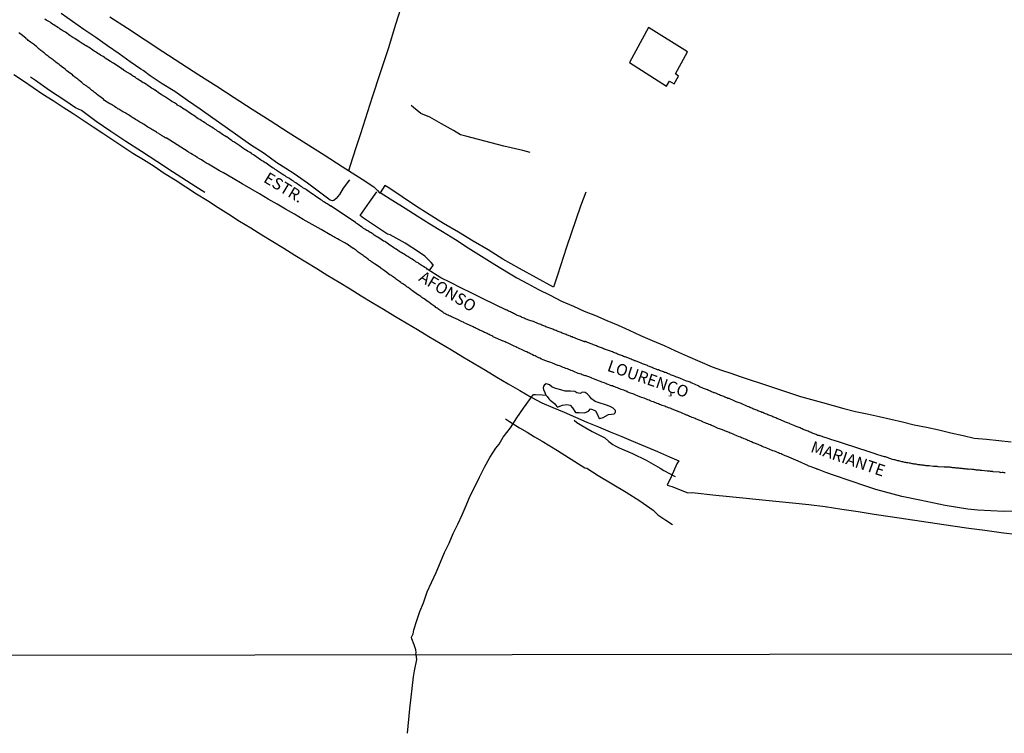
# Model space of a CAD drawing. Units: millimetres. Extents: x 185541 to 187954, y 1665972 to 1668746.
# Drawn here: x 186772 to 186984, y 1668174 to 1668327 of the extents above; entities that cross this region are included whole.
import ezdxf
from ezdxf.enums import TextEntityAlignment as Align

# ---------------------------------------------------------------- set-up
doc = ezdxf.new("R2010")
doc.units = ezdxf.units.MM
for name, color, linetype in [('V-EDIFICACAO', 2, 'Continuous'), ('V-LAGOA', 150, 'Continuous'), ('V-LOTE', 10, 'Continuous'), ('V-NOME_DOS_LOGRADOUROS', 7, 'Continuous'), ('V-QUADRA', 6, 'Continuous'), ('V-TESTADA', 5, 'Continuous'), ('V-VALETA', 6, 'Continuous'), ('X-LIMITE_1000', 7, 'Continuous')]:
    doc.layers.add(name, color=color, linetype=linetype)
doc.styles.get("Standard").update_dxf_attribs({"font": 'txt.shx', "height": 5})

msp = doc.modelspace()

# ---------------------------------------------------------------- linework, layer by layer
at = {"layer": 'V-EDIFICACAO'}
msp.add_lwpolyline([(186907.16, 1668325.73), (186903.03, 1668318.22), (186911.01, 1668313.1), (186911.67, 1668314.16), (186912.65, 1668313.57), (186913.58, 1668315.28), (186912.99, 1668315.78), (186915.54, 1668320.52), (186907.16, 1668325.73)], close=True, dxfattribs=at)
at = {"layer": 'V-LAGOA'}
msp.add_lwpolyline([(186899.14, 1668242.4), (186899.73, 1668242.51), (186899.93, 1668242.67), (186900.03, 1668242.88), (186900.04, 1668243.2), (186899.53, 1668243.7), (186898.88, 1668244.08), (186897.85, 1668244.44), (186896.53, 1668244.89), (186895.64, 1668245.17), (186894.85, 1668245.74), (186894.44, 1668246.31), (186893.94, 1668246.8), (186893.5, 1668247.1), (186892.89, 1668247.12), (186892.43, 1668246.9), (186891.66, 1668246.99), (186891.24, 1668247.33), (186890.35, 1668247.38), (186889.21, 1668247.39), (186888.21, 1668247.65), (186887.16, 1668247.93), (186886.34, 1668248.23), (186885.77, 1668248.71), (186885.37, 1668248.88), (186885.08, 1668248.93), (186884.74, 1668248.76), (186884.52, 1668248.44), (186884.46, 1668248.09), (186884.54, 1668247.7), (186884.8, 1668247.08), (186885.04, 1668246.52), (186885.27, 1668246.24), (186885.67, 1668245.7), (186885.92, 1668245.42), (186886.49, 1668245.02), (186886.97, 1668244.62), (186887.28, 1668244.17), (186887.49, 1668243.94), (186888.06, 1668244.1), (186888.6, 1668244.34), (186889.52, 1668244.46), (186890.26, 1668244.38), (186890.77, 1668243.78), (186891.4, 1668242.75), (186892.19, 1668242.74), (186893.31, 1668242.72), (186894.18, 1668243.08), (186894.63, 1668243.56), (186895.07, 1668243.42), (186895.69, 1668243.11), (186896.08, 1668242.45), (186896.42, 1668241.65), (186896.66, 1668241.46), (186897.34, 1668241.68), (186898.49, 1668242.31)], close=True, dxfattribs=at)
at = {"layer": 'V-LOTE'}
for points in [[(186842.51, 1668294.91), (186843.41, 1668297.66), (186844.27, 1668300.29), (186845.13, 1668302.92), (186847.68, 1668310.78), (186849.37, 1668316.01), (186851.06, 1668321.24), (186852.69, 1668326.45), (186854.32, 1668331.66)], [(186791, 1668328.05), (186794.86, 1668325.58), (186798.67, 1668323.09), (186802.46, 1668320.58), (186806.32, 1668318.07), (186810.2, 1668315.54), (186814.06, 1668313.11), (186817.83, 1668310.62), (186821.71, 1668308.15), (186825.59, 1668305.68), (186829.47, 1668303.21), (186833.35, 1668300.74), (186837.23, 1668298.27), (186841.11, 1668295.8), (186845.45, 1668293.03), (186847.92, 1668291.4), (186848.73, 1668290.63), (186849.19, 1668290.13), (186849.55, 1668290.05), (186852.06, 1668288.44), (186854.67, 1668286.81), (186857.28, 1668285.14), (186860, 1668283.44), (186862.72, 1668281.74), (186865.51, 1668280.04), (186868.28, 1668278.26), (186871.17, 1668276.48), (186874.02, 1668274.66), (186876.96, 1668272.84), (186878.78, 1668271.79), (186881.09, 1668270.54), (186883.45, 1668269.29), (186885.91, 1668268.04), (186888.38, 1668266.79), (186890.99, 1668265.7), (186893.3, 1668264.63), (186895.74, 1668263.68), (186898.16, 1668262.63), (186900.58, 1668261.58), (186903, 1668260.48), (186905.42, 1668259.38), (186907.95, 1668258.28), (186910.48, 1668257.18), (186912.95, 1668256.04), (186915.56, 1668254.9), (186918.17, 1668253.76)], [(186770.32, 1668315.63), (186772.42, 1668314.22), (186774.52, 1668312.81), (186776.62, 1668311.4), (186778.79, 1668309.99), (186780.96, 1668308.58), (186783.13, 1668307.17), (186785.27, 1668305.76), (186787.41, 1668304.35), (186789.55, 1668302.94), (186791.69, 1668301.53), (186793.83, 1668300.1), (186795.97, 1668298.68), (186798.29, 1668297.26), (186800.56, 1668295.84), (186802.77, 1668294.36), (186805.09, 1668292.88), (186807.41, 1668291.4), (186809.73, 1668289.92), (186812.05, 1668288.44), (186814.37, 1668286.96), (186816.69, 1668285.48), (186819.01, 1668284), (186821.39, 1668282.54), (186823.77, 1668281.08), (186826.15, 1668279.62), (186828.53, 1668278.16), (186830.91, 1668276.7), (186833.29, 1668275.24), (186835.67, 1668273.78), (186838.05, 1668272.32), (186840.43, 1668270.86), (186842.81, 1668269.4), (186845.21, 1668267.94), (186847.61, 1668266.48), (186850.01, 1668265.02), (186852.45, 1668263.56)], [(186893.63, 1668290.28), (186892.48, 1668287.27), (186889.46, 1668278.38), (186887.51, 1668272.4), (186886.65, 1668269.78), (186882.96, 1668271.8), (186879.36, 1668273.82), (186875.76, 1668275.84), (186872.59, 1668277.79), (186869.37, 1668279.7), (186866.16, 1668281.61), (186862.95, 1668283.52), (186859.86, 1668285.43), (186856.9, 1668287.34), (186854.03, 1668289.25), (186851.16, 1668291.16), (186850.28, 1668291.67), (186849.33, 1668290.1)], [(186852.45, 1668263.56), (186854.89, 1668262.1), (186857.33, 1668260.64), (186859.77, 1668259.18), (186862.21, 1668257.72), (186864.65, 1668256.26), (186867.09, 1668254.8), (186869.53, 1668253.34), (186871.97, 1668251.88), (186874.41, 1668250.42), (186876.9, 1668248.96), (186879.39, 1668247.5), (186881.88, 1668246.04), (186884.13, 1668244.82), (186886.53, 1668243.84), (186888.93, 1668242.86), (186891.37, 1668241.79), (186893.81, 1668240.72), (186896.34, 1668239.67), (186898.87, 1668238.62), (186901.4, 1668237.57), (186903.93, 1668236.52), (186906.46, 1668235.41), (186909.07, 1668234.36), (186911.68, 1668233.25), (186913.67, 1668232.39)], [(186918.17, 1668253.76), (186920.85, 1668252.58), (186922.87, 1668251.91), (186924.89, 1668251.22), (186926.91, 1668250.51), (186929.08, 1668249.8), (186931.25, 1668249.09), (186933.42, 1668248.38), (186935.59, 1668247.65), (186937.76, 1668246.92), (186939.93, 1668246.19), (186942.25, 1668245.57), (186944.61, 1668244.95), (186946.95, 1668244.31), (186949.27, 1668243.64), (186951.74, 1668243.02), (186954.29, 1668242.5), (186956.84, 1668241.92), (186959.39, 1668241.34), (186961.9, 1668240.74), (186964.41, 1668240.14), (186967.05, 1668239.58), (186969.69, 1668239.02), (186972.3, 1668238.4), (186974.98, 1668237.78), (186977.36, 1668237.26), (186980.02, 1668237), (186982.68, 1668236.74), (186985.34, 1668236.48)], [(186913.67, 1668232.39), (186913.28, 1668231.68), (186912.03, 1668228.94), (186911.17, 1668227.1)], [(186911.17, 1668227.1), (186912.14, 1668226.81), (186915.65, 1668225.46), (186916.57, 1668225.53), (186921.66, 1668224.93), (186923.87, 1668224.75), (186927.44, 1668224.39), (186931.01, 1668224.03), (186934.58, 1668223.67), (186938.14, 1668223.3), (186941.7, 1668222.93), (186945.22, 1668222.5), (186948.79, 1668221.95), (186952.36, 1668221.42), (186955.81, 1668220.85), (186959.2, 1668220.34), (186962.58, 1668219.84), (186965.96, 1668219.34), (186969.34, 1668218.84), (186972.72, 1668218.34), (186976.18, 1668217.85), (186979.66, 1668217.38), (186983.14, 1668216.91), (186986.67, 1668216.48)]]:
    msp.add_lwpolyline(points, dxfattribs=at)
at = {"layer": 'V-QUADRA'}
for points in [[(186983.99, 1668229.79), (186983.78, 1668229.79), (186983.57, 1668229.81), (186983.35, 1668229.83), (186983.01, 1668229.8), (186982.99, 1668229.84), (186982.8, 1668229.88), (186981.42, 1668230.01), (186981.35, 1668230.03), (186981.1, 1668230.07), (186980.88, 1668230.07), (186980.67, 1668230.12), (186980.46, 1668230.12), (186980.16, 1668230.16), (186978.99, 1668230.27), (186978.71, 1668230.29), (186978.5, 1668230.33), (186978.29, 1668230.35), (186978.07, 1668230.37), (186977.86, 1668230.37), (186977.65, 1668230.42), (186977.44, 1668230.44), (186977.22, 1668230.46), (186977.01, 1668230.48), (186976.8, 1668230.5), (186976.54, 1668230.54), (186976.29, 1668230.52), (186976.07, 1668230.54), (186975.82, 1668230.59), (186975.6, 1668230.59), (186975.39, 1668230.63), (186975.18, 1668230.63), (186974.97, 1668230.65), (186974.75, 1668230.67), (186974.54, 1668230.71), (186974.29, 1668230.71), (186974.07, 1668230.76), (186973.86, 1668230.76), (186973.65, 1668230.78), (186973.43, 1668230.8), (186973.22, 1668230.84), (186972.97, 1668230.86), (186972.75, 1668230.88), (186972.5, 1668230.93), (186972.28, 1668230.93), (186972.07, 1668230.97), (186971.86, 1668230.97), (186971.65, 1668231.01), (186971.43, 1668231.01), (186971.18, 1668231.01), (186970.88, 1668231.01), (186969.58, 1668231.08), (186969.35, 1668231.1), (186969.13, 1668231.12), (186968.92, 1668231.12), (186968.58, 1668231.14), (186967.6, 1668231.25), (186967.45, 1668231.29), (186967.26, 1668231.29), (186967.01, 1668231.31), (186966.79, 1668231.35), (186966.58, 1668231.35), (186966.37, 1668231.39), (186966.15, 1668231.39), (186965.94, 1668231.44), (186965.69, 1668231.48), (186965.47, 1668231.5), (186965.26, 1668231.52), (186965.05, 1668231.56), (186964.83, 1668231.61), (186964.62, 1668231.63), (186964.37, 1668231.67), (186964.15, 1668231.69), (186963.94, 1668231.73), (186963.73, 1668231.78), (186963.51, 1668231.82), (186963.3, 1668231.86), (186963.05, 1668231.91), (186962.83, 1668231.95), (186962.62, 1668231.99), (186962.41, 1668232.03), (186962.19, 1668232.08), (186961.98, 1668232.12), (186961.73, 1668232.16), (186961.51, 1668232.22), (186961.3, 1668232.29), (186961.09, 1668232.33), (186960.87, 1668232.37), (186960.66, 1668232.44), (186960.45, 1668232.48), (186960.24, 1668232.54), (186960.02, 1668232.59), (186959.72, 1668232.67), (186958.55, 1668233.08), (186958.41, 1668233.12), (186958.19, 1668233.2), (186957.98, 1668233.25), (186957.77, 1668233.29), (186957.47, 1668233.37), (186956.17, 1668233.82), (186956.02, 1668233.86), (186955.77, 1668233.95), (186955.55, 1668234.01), (186955.34, 1668234.1), (186955.13, 1668234.16), (186954.91, 1668234.22), (186954.7, 1668234.29), (186954.45, 1668234.37), (186954.23, 1668234.44), (186954.02, 1668234.5), (186953.81, 1668234.59), (186953.59, 1668234.65), (186953.38, 1668234.72), (186953.13, 1668234.8), (186952.91, 1668234.86), (186952.7, 1668234.93), (186952.49, 1668235.01), (186952.27, 1668235.08), (186952.06, 1668235.14), (186951.81, 1668235.23), (186951.59, 1668235.29), (186951.38, 1668235.35), (186951.17, 1668235.42), (186950.95, 1668235.5), (186950.74, 1668235.57), (186950.49, 1668235.65), (186950.27, 1668235.71), (186950.06, 1668235.78), (186949.81, 1668235.88), (186949.59, 1668235.95), (186949.38, 1668236.01), (186949.17, 1668236.08), (186948.95, 1668236.16), (186948.74, 1668236.23), (186948.53, 1668236.29), (186948.31, 1668236.35), (186948.1, 1668236.44), (186947.84, 1668236.5), (186947.59, 1668236.61), (186946.21, 1668237.04), (186946.1, 1668237.08), (186945.89, 1668237.14), (186945.68, 1668237.23), (186945.46, 1668237.29), (186945.16, 1668237.4), (186944.16, 1668237.72), (186944.1, 1668237.72), (186943.89, 1668237.78), (186943.67, 1668237.82), (186943.46, 1668237.91), (186943.25, 1668238.01), (186943.04, 1668238.1), (186942.82, 1668238.18), (186942.61, 1668238.27), (186942.4, 1668238.35), (186942.18, 1668238.44), (186941.97, 1668238.55), (186941.76, 1668238.61), (186941.55, 1668238.72), (186941.33, 1668238.8), (186941.12, 1668238.87), (186940.91, 1668238.97), (186940.69, 1668239.04), (186940.48, 1668239.14), (186940.27, 1668239.23), (186940.06, 1668239.33), (186939.84, 1668239.44), (186939.63, 1668239.53), (186939.42, 1668239.61), (186939.2, 1668239.7), (186938.99, 1668239.78), (186938.69, 1668239.91), (186937.61, 1668240.36), (186937.54, 1668240.38), (186937.33, 1668240.44), (186937.12, 1668240.55), (186936.91, 1668240.63), (186936.69, 1668240.72), (186936.39, 1668240.85), (186935.22, 1668241.34), (186934.99, 1668241.44), (186934.78, 1668241.5), (186934.56, 1668241.61), (186934.35, 1668241.7), (186934.14, 1668241.78), (186933.92, 1668241.87), (186933.71, 1668241.97), (186933.5, 1668242.04), (186933.29, 1668242.14), (186933.07, 1668242.21), (186932.86, 1668242.27), (186932.61, 1668242.38), (186932.39, 1668242.46), (186932.18, 1668242.55), (186931.97, 1668242.63), (186931.75, 1668242.74), (186931.54, 1668242.8), (186931.33, 1668242.89), (186931.12, 1668242.99), (186930.9, 1668243.08), (186930.69, 1668243.14), (186930.48, 1668243.25), (186930.26, 1668243.34), (186930.05, 1668243.42), (186929.84, 1668243.51), (186929.62, 1668243.59), (186929.41, 1668243.68), (186929.2, 1668243.76), (186928.99, 1668243.87), (186928.77, 1668243.97), (186928.47, 1668244.08), (186926.96, 1668244.77), (186926.69, 1668244.83), (186926.47, 1668244.91), (186926.26, 1668245), (186926.05, 1668245.08), (186925.75, 1668245.21), (186924.49, 1668245.77), (186924.47, 1668245.76), (186924.26, 1668245.8), (186924.01, 1668245.93), (186923.79, 1668246.02), (186923.58, 1668246.1), (186923.37, 1668246.19), (186923.15, 1668246.27), (186922.94, 1668246.36), (186922.69, 1668246.47), (186922.47, 1668246.55), (186922.26, 1668246.66), (186922.05, 1668246.74), (186921.83, 1668246.83), (186921.62, 1668246.91), (186921.37, 1668247), (186921.22, 1668247.04), (186921.15, 1668247.06), (186920.94, 1668247.17), (186920.73, 1668247.23), (186920.51, 1668247.34), (186920.3, 1668247.42), (186920.05, 1668247.53), (186919.83, 1668247.62), (186919.62, 1668247.7), (186919.41, 1668247.79), (186919.19, 1668247.89), (186918.98, 1668247.96), (186918.73, 1668248.06), (186918.51, 1668248.15), (186918.3, 1668248.25), (186918.09, 1668248.36), (186917.81, 1668248.49), (186916.53, 1668249.09), (186916.3, 1668249.19), (186916.09, 1668249.28), (186915.87, 1668249.36), (186915.66, 1668249.45), (186915.36, 1668249.55), (186914.06, 1668250.09), (186913.87, 1668250.17), (186913.66, 1668250.23), (186913.45, 1668250.34), (186913.23, 1668250.42), (186913.02, 1668250.49), (186912.77, 1668250.6), (186912.55, 1668250.68), (186912.34, 1668250.77), (186912.13, 1668250.85), (186911.91, 1668250.91), (186911.7, 1668251), (186911.45, 1668251.13), (186911.23, 1668251.19), (186911.02, 1668251.3), (186910.81, 1668251.36), (186910.59, 1668251.42), (186910.38, 1668251.53), (186910.13, 1668251.64), (186909.91, 1668251.7), (186909.7, 1668251.77), (186909.49, 1668251.85), (186909.27, 1668251.94), (186909.06, 1668252), (186908.81, 1668252.11), (186908.59, 1668252.19), (186908.38, 1668252.28), (186908.17, 1668252.36), (186907.95, 1668252.45), (186907.74, 1668252.53), (186907.53, 1668252.62), (186907.32, 1668252.7), (186907.1, 1668252.79), (186906.89, 1668252.87), (186906.68, 1668252.94), (186906.46, 1668253.04), (186906.25, 1668253.13), (186906.04, 1668253.19), (186905.83, 1668253.28), (186905.53, 1668253.41), (186904.36, 1668253.9), (186904.12, 1668253.94), (186903.91, 1668254.02), (186903.65, 1668254.13), (186903.38, 1668254.23), (186902.1, 1668254.75), (186901.99, 1668254.79), (186901.78, 1668254.87), (186901.53, 1668254.98), (186901.31, 1668255.04), (186901.1, 1668255.13), (186900.89, 1668255.21), (186900.67, 1668255.3), (186900.46, 1668255.36), (186900.21, 1668255.47), (186899.99, 1668255.55), (186899.78, 1668255.64), (186899.57, 1668255.72), (186899.35, 1668255.81), (186899.14, 1668255.89), (186898.93, 1668255.98), (186898.72, 1668256.07), (186898.5, 1668256.13), (186898.29, 1668256.22), (186898.08, 1668256.3), (186897.86, 1668256.37), (186897.75, 1668256.39), (186897.65, 1668256.43), (186897.44, 1668256.51), (186897.23, 1668256.62), (186897.01, 1668256.68), (186896.8, 1668256.77), (186896.59, 1668256.85), (186896.37, 1668256.94), (186896.16, 1668257.02), (186895.95, 1668257.11), (186895.74, 1668257.19), (186895.52, 1668257.28), (186895.27, 1668257.36), (186895.01, 1668257.47), (186893.97, 1668257.88), (186893.86, 1668257.92), (186893.75, 1668257.98), (186893.65, 1668258), (186893.54, 1668258.07), (186893.44, 1668258.07), (186893.41, 1668258), (186893.31, 1668258), (186893.26, 1668258.07), (186893.14, 1668258.07), (186893.12, 1668258.09), (186892.82, 1668258.22), (186891.46, 1668258.73), (186891.39, 1668258.77), (186891.18, 1668258.85), (186890.93, 1668258.96), (186890.71, 1668259.05), (186890.5, 1668259.11), (186890.29, 1668259.22), (186890.07, 1668259.3), (186889.86, 1668259.37), (186889.61, 1668259.47), (186889.39, 1668259.56), (186889.18, 1668259.64), (186888.97, 1668259.73), (186888.75, 1668259.81), (186888.54, 1668259.9), (186888.29, 1668260), (186888.07, 1668260.07), (186887.86, 1668260.17), (186887.65, 1668260.26), (186887.43, 1668260.32), (186887.22, 1668260.41), (186886.97, 1668260.52), (186886.75, 1668260.62), (186886.54, 1668260.71), (186886.33, 1668260.77), (186886.11, 1668260.86), (186885.9, 1668260.94), (186885.65, 1668261), (186885.43, 1668261.09), (186885.22, 1668261.17), (186885.01, 1668261.26), (186884.79, 1668261.34), (186884.58, 1668261.43), (186884.33, 1668261.54), (186884.11, 1668261.62), (186883.9, 1668261.71), (186883.69, 1668261.79), (186883.41, 1668261.88), (186882.35, 1668262.35), (186882.28, 1668262.37), (186882.07, 1668262.43), (186881.81, 1668262.52), (186881.56, 1668262.62), (186880.56, 1668262.99), (186880.37, 1668263.07), (186880.15, 1668263.2), (186879.94, 1668263.26), (186879.73, 1668263.35), (186879.52, 1668263.43), (186879.3, 1668263.52), (186879.09, 1668263.6), (186878.88, 1668263.69), (186878.66, 1668263.77), (186878.45, 1668263.9), (186878.24, 1668264.03), (186878.03, 1668264.11), (186877.81, 1668264.22), (186877.6, 1668264.32), (186877.39, 1668264.43), (186877.17, 1668264.54), (186876.96, 1668264.64), (186876.75, 1668264.75), (186876.53, 1668264.86), (186876.52, 1668264.84), (186874.03, 1668266.07), (186871.52, 1668267.27), (186869.09, 1668268.47), (186866.7, 1668269.67), (186864.49, 1668270.79), (186862.41, 1668271.76), (186859.42, 1668273.69), (186859.25, 1668273.84), (186858.95, 1668274.01), (186858.67, 1668274.2), (186858.38, 1668274.37), (186858.14, 1668274.54), (186857.93, 1668274.67), (186857.72, 1668274.82), (186857.46, 1668274.99), (186857.25, 1668275.12), (186856.99, 1668275.27), (186856.74, 1668275.44), (186856.46, 1668275.61), (186856.2, 1668275.78), (186855.91, 1668275.95), (186855.72, 1668276.1), (186855.46, 1668276.27), (186855.25, 1668276.37), (186854.99, 1668276.5), (186854.74, 1668276.67), (186854.44, 1668276.86), (186854.16, 1668277.05), (186853.86, 1668277.22), (186853.57, 1668277.42), (186853.27, 1668277.61), (186853.03, 1668277.78), (186852.78, 1668277.95), (186852.48, 1668278.1), (186852.22, 1668278.29), (186851.95, 1668278.46), (186851.71, 1668278.63), (186851.35, 1668278.84), (186850.54, 1668279.46), (186850.27, 1668279.59), (186850.05, 1668279.69), (186849.71, 1668279.93), (186848.8, 1668280.55), (186848.61, 1668280.63), (186848.35, 1668280.8), (186848.03, 1668280.99), (186847.77, 1668281.18), (186847.54, 1668281.33), (186847.33, 1668281.48), (186847.12, 1668281.59), (186846.86, 1668281.76), (186846.65, 1668281.91), (186846.44, 1668282.01), (186846.18, 1668282.16), (186845.97, 1668282.29), (186845.73, 1668282.44), (186845.52, 1668282.63), (186845.33, 1668282.74), (186845.05, 1668282.91), (186844.81, 1668283.08), (186844.56, 1668283.27), (186844.35, 1668283.42), (186844.13, 1668283.59), (186844, 1668283.71), (186838.75, 1668287.2), (186838.56, 1668287.25), (186838.3, 1668287.42), (186838.09, 1668287.57), (186837.88, 1668287.72), (186837.58, 1668287.89), (186837.3, 1668288.08), (186837, 1668288.25), (186836.81, 1668288.42), (186836.49, 1668288.63), (186835.39, 1668289.38), (186835.37, 1668289.4), (186835.07, 1668289.57), (186834.86, 1668289.72), (186834.51, 1668289.95), (186833.68, 1668290.57), (186833.4, 1668290.72), (186833.17, 1668290.87), (186832.91, 1668291.02), (186832.66, 1668291.21), (186832.4, 1668291.38), (186832.15, 1668291.55), (186831.91, 1668291.7), (186831.64, 1668291.87), (186831.38, 1668292.06), (186831.13, 1668292.23), (186830.85, 1668292.4), (186830.6, 1668292.59), (186830.34, 1668292.76), (186830.08, 1668292.93), (186829.83, 1668293.1), (186829.62, 1668293.25), (186829.32, 1668293.38), (186829.06, 1668293.57), (186828.79, 1668293.74), (186828.55, 1668293.89), (186828.19, 1668294.13), (186827.08, 1668294.85), (186826.93, 1668294.96), (186826.66, 1668295.15), (186826.43, 1668295.32), (186826.21, 1668295.45), (186825.89, 1668295.66), (186824.7, 1668296.52), (186824.51, 1668296.6), (186824.23, 1668296.77), (186823.98, 1668296.94), (186823.74, 1668297.11), (186823.53, 1668297.23), (186823.25, 1668297.4), (186822.97, 1668297.6), (186822.7, 1668297.79), (186822.47, 1668297.96), (186822.21, 1668298.13), (186821.98, 1668298.3), (186821.74, 1668298.47), (186821.53, 1668298.6), (186821.27, 1668298.77), (186821.02, 1668298.94), (186820.72, 1668299.09), (186820.44, 1668299.28), (186820.16, 1668299.47), (186819.93, 1668299.62), (186819.65, 1668299.81), (186819.38, 1668299.98), (186819.06, 1668300.22), (186817.97, 1668300.99), (186817.78, 1668301.07), (186817.57, 1668301.19), (186817.31, 1668301.36), (186816.97, 1668301.6), (186816.23, 1668302.14), (186816.08, 1668302.2), (186815.8, 1668302.37), (186815.54, 1668302.54), (186815.31, 1668302.71), (186815.06, 1668302.88), (186814.8, 1668303.07), (186814.52, 1668303.24), (186814.25, 1668303.43), (186814.03, 1668303.58), (186813.76, 1668303.75), (186813.57, 1668303.9), (186813.27, 1668304.07), (186813.01, 1668304.24), (186812.74, 1668304.43), (186812.5, 1668304.58), (186812.29, 1668304.71), (186812.03, 1668304.83), (186811.76, 1668305.03), (186811.48, 1668305.2), (186811.22, 1668305.39), (186810.95, 1668305.54), (186810.69, 1668305.71), (186810.46, 1668305.88), (186810.1, 1668306.09), (186809.12, 1668306.78), (186808.97, 1668306.84), (186808.76, 1668306.96), (186808.39, 1668307.22), (186807.2, 1668308.05), (186806.97, 1668308.16), (186806.69, 1668308.35), (186806.46, 1668308.52), (186806.18, 1668308.69), (186805.92, 1668308.86), (186805.63, 1668309.03), (186805.44, 1668309.18), (186805.18, 1668309.35), (186804.97, 1668309.48), (186804.71, 1668309.62), (186804.41, 1668309.82), (186804.14, 1668310.01), (186803.9, 1668310.18), (186803.69, 1668310.28), (186803.48, 1668310.41), (186803.22, 1668310.58), (186803.01, 1668310.73), (186802.8, 1668310.86), (186802.54, 1668311.01), (186802.33, 1668311.16), (186802.12, 1668311.31), (186801.75, 1668311.52), (186800.77, 1668312.2), (186800.75, 1668312.22), (186800.5, 1668312.35), (186800.28, 1668312.5), (186800.03, 1668312.67), (186799.69, 1668312.88), (186798.47, 1668313.72), (186798.22, 1668313.84), (186797.92, 1668314.03), (186797.62, 1668314.22), (186797.34, 1668314.41), (186797.07, 1668314.6), (186796.81, 1668314.77), (186796.58, 1668314.93), (186796.37, 1668315.07), (186796.16, 1668315.18), (186795.9, 1668315.35), (186795.56, 1668315.58), (186795.32, 1668315.76), (186795.3, 1668315.78), (186795.09, 1668315.86), (186794.81, 1668316.01), (186794.58, 1668316.18), (186794.37, 1668316.31), (186794.28, 1668316.4), (186794.19, 1668316.44), (186794.15, 1668316.46), (186794.13, 1668316.48), (186794.11, 1668316.5), (186794.07, 1668316.5), (186794.03, 1668316.59), (186793.96, 1668316.59), (186793.94, 1668316.65), (186793.86, 1668316.69), (186793.77, 1668316.69), (186793.75, 1668316.78), (186793.64, 1668316.78), (186793.59, 1668316.81), (186791.79, 1668318.06), (186791.6, 1668318.14), (186791.19, 1668318.39), (186790.04, 1668319.1), (186789.85, 1668319.24), (186789.56, 1668319.46), (186789.3, 1668319.61), (186789, 1668319.8), (186788.75, 1668319.97), (186788.45, 1668320.16), (186788.19, 1668320.33), (186787.94, 1668320.48), (186787.64, 1668320.67), (186787.38, 1668320.86), (186787.09, 1668321.06), (186786.83, 1668321.23), (186786.58, 1668321.4), (186786.28, 1668321.54), (186785.91, 1668321.76), (186785.64, 1668321.95), (186785.38, 1668322.12), (186785.09, 1668322.31), (186784.83, 1668322.46), (186784.42, 1668322.72), (186783.49, 1668323.38), (186783.34, 1668323.44), (186783.08, 1668323.61), (186782.83, 1668323.76), (186782.42, 1668324.04), (186781.44, 1668324.7), (186781.17, 1668324.84), (186780.91, 1668325.02), (186780.66, 1668325.19), (186780.36, 1668325.38), (186780.1, 1668325.59), (186779.81, 1668325.76), (186779.55, 1668325.93), (186779.25, 1668326.12), (186778.96, 1668326.33), (186778.7, 1668326.48), (186778.4, 1668326.68), (186778.15, 1668326.85), (186777.85, 1668327.02), (186777.59, 1668327.16), (186777.34, 1668327.31), (186777.04, 1668327.53)], [(186987.48, 1668221.52), (186983.76, 1668221.44), (186978.13, 1668221.75), (186975.94, 1668221.96), (186971.1, 1668222.75), (186965.61, 1668223.9), (186961.73, 1668224.7), (186956.14, 1668226.2), (186953.98, 1668226.92), (186947.26, 1668229.19), (186945.34, 1668229.87), (186943.6, 1668230.53), (186943.59, 1668230.52), (186943.5, 1668230.54), (186943.44, 1668230.57), (186943.33, 1668230.61), (186943.12, 1668230.69), (186942.91, 1668230.78), (186942.8, 1668230.82), (186941.97, 1668231.12), (186941.63, 1668231.24), (186941.59, 1668231.26), (186939.39, 1668232.27), (186936.87, 1668233.37), (186936.56, 1668233.46), (186936.33, 1668233.59), (186935.97, 1668233.71), (186935.73, 1668233.84), (186935.37, 1668233.97), (186935.14, 1668234.1), (186934.78, 1668234.22), (186934.52, 1668234.35), (186934.27, 1668234.42), (186933.94, 1668234.5), (186932.65, 1668235.08), (186932.26, 1668235.23), (186931.99, 1668235.33), (186931.63, 1668235.48), (186931.43, 1668235.57), (186930.39, 1668236.01), (186929.97, 1668236.16), (186929.73, 1668236.27), (186929.37, 1668236.42), (186929.11, 1668236.52), (186928.82, 1668236.65), (186928.56, 1668236.74), (186928.31, 1668236.86), (186928.01, 1668236.99), (186927.75, 1668237.1), (186927.45, 1668237.23), (186927.2, 1668237.33), (186926.94, 1668237.42), (186926.66, 1668237.55), (186926.3, 1668237.7), (186926.03, 1668237.8), (186925.67, 1668237.95), (186925.41, 1668238.08), (186925.07, 1668238.23), (186924.77, 1668238.33), (186924.54, 1668238.44), (186924.18, 1668238.59), (186924.07, 1668238.63), (186923.11, 1668239.04), (186922.69, 1668239.19), (186922.43, 1668239.27), (186922.15, 1668239.34), (186921.15, 1668239.8), (186920.73, 1668239.97), (186920.47, 1668240.08), (186920.21, 1668240.18), (186919.92, 1668240.31), (186919.66, 1668240.42), (186919.36, 1668240.55), (186919.11, 1668240.65), (186918.81, 1668240.76), (186918.58, 1668240.87), (186918.22, 1668241.02), (186917.96, 1668241.12), (186917.7, 1668241.25), (186917.41, 1668241.36), (186917.17, 1668241.46), (186916.81, 1668241.61), (186916.55, 1668241.72), (186916.26, 1668241.85), (186916, 1668241.93), (186915.75, 1668242.06), (186915.45, 1668242.17), (186915.3, 1668242.23), (186914.09, 1668242.74), (186913.7, 1668242.91), (186913.4, 1668243.04), (186913.3, 1668243.08), (186912.13, 1668243.55), (186911.78, 1668243.7), (186911.45, 1668243.8), (186911.19, 1668243.91), (186910.89, 1668244), (186910.64, 1668244.1), (186910.38, 1668244.19), (186910.08, 1668244.31), (186909.83, 1668244.42), (186909.53, 1668244.53), (186909.27, 1668244.61), (186908.98, 1668244.74), (186908.72, 1668244.83), (186908.47, 1668244.93), (186908.19, 1668245.06), (186907.83, 1668245.17), (186907.53, 1668245.29), (186907.27, 1668245.42), (186906.98, 1668245.51), (186906.72, 1668245.63), (186906.46, 1668245.72), (186906.17, 1668245.83), (186905.91, 1668245.91), (186905.63, 1668245.98), (186904.8, 1668246.36), (186904.38, 1668246.53), (186904.1, 1668246.66), (186903.97, 1668246.72), (186903.06, 1668247.04), (186902.7, 1668247.17), (186902.33, 1668247.34), (186902.08, 1668247.42), (186901.82, 1668247.55), (186901.53, 1668247.64), (186901.27, 1668247.74), (186900.97, 1668247.85), (186900.72, 1668247.96), (186900.46, 1668248.06), (186900.16, 1668248.19), (186899.91, 1668248.27), (186899.61, 1668248.4), (186899.35, 1668248.49), (186899.06, 1668248.55), (186898.82, 1668248.66), (186898.46, 1668248.78), (186898.16, 1668248.91), (186897.91, 1668249), (186897.61, 1668249.13), (186897.35, 1668249.21), (186897.08, 1668249.34), (186896.76, 1668249.45), (186896.61, 1668249.51), (186895.31, 1668250.02), (186894.94, 1668250.17), (186894.82, 1668250.21), (186893.5, 1668250.74), (186893.39, 1668250.66), (186893.24, 1668250.72), (186893.24, 1668250.77), (186893.1, 1668250.79), (186892.84, 1668250.89), (186892.61, 1668251), (186892.24, 1668251.13), (186891.99, 1668251.21), (186891.71, 1668251.34), (186891.35, 1668251.47), (186891.07, 1668251.59), (186890.75, 1668251.72), (186890.46, 1668251.85), (186890.2, 1668251.94), (186889.95, 1668252.04), (186889.67, 1668252.15), (186889.31, 1668252.28), (186889.01, 1668252.4), (186888.75, 1668252.49), (186888.46, 1668252.62), (186888.2, 1668252.72), (186887.94, 1668252.81), (186887.65, 1668252.92), (186887.58, 1668252.92), (186886.41, 1668253.38), (186886.05, 1668253.53), (186885.69, 1668253.66), (186885.58, 1668253.71), (186884.45, 1668254.15), (186884.09, 1668254.28), (186883.73, 1668254.45), (186883.47, 1668254.57), (186883.22, 1668254.72), (186882.92, 1668254.83), (186882.69, 1668254.96), (186882.33, 1668255.09), (186882.09, 1668255.24), (186881.73, 1668255.41), (186881.47, 1668255.53), (186881.2, 1668255.66), (186880.88, 1668255.81), (186880.62, 1668255.92), (186880.36, 1668256.04), (186880.03, 1668256.19), (186879.77, 1668256.34), (186879.43, 1668256.49), (186879.15, 1668256.62), (186878.79, 1668256.79), (186878.51, 1668256.92), (186878.2, 1668257.07), (186878.05, 1668257.13), (186876.88, 1668257.68), (186876.45, 1668257.88), (186876.21, 1668257.98), (186875.85, 1668258.11), (186875.79, 1668258.11), (186873.68, 1668259.11), (186873.55, 1668259.2), (186873.49, 1668259.22), (186873.43, 1668259.26), (186873.21, 1668259.34), (186873, 1668259.47), (186872.79, 1668259.56), (186872.58, 1668259.64), (186872.34, 1668259.77), (186872.06, 1668259.92), (186871.81, 1668260.02), (186871.6, 1668260.13), (186871.4, 1668260.24), (186871.13, 1668260.37), (186870.92, 1668260.45), (186870.7, 1668260.54), (186870.49, 1668260.66), (186870.23, 1668260.79), (186870.02, 1668260.88), (186869.77, 1668261), (186869.57, 1668261.09), (186869.32, 1668261.22), (186869.04, 1668261.34), (186868.81, 1668261.45), (186867.76, 1668261.96), (186867.42, 1668262.11), (186867.23, 1668262.22), (186867, 1668262.32), (186866.81, 1668262.41), (186866.55, 1668262.54), (186866.27, 1668262.67), (186866.17, 1668262.71), (186865.17, 1668263.15), (186864.87, 1668263.3), (186864.66, 1668263.39), (186864.44, 1668263.5), (186864.19, 1668263.6), (186863.98, 1668263.71), (186863.74, 1668263.81), (186863.44, 1668263.94), (186863.21, 1668264.07), (186863.01, 1668264.2), (186862.8, 1668264.37), (186862.57, 1668264.52), (186862.38, 1668264.65), (186862.16, 1668264.82), (186861.97, 1668264.96), (186861.78, 1668265.11), (186861.57, 1668265.26), (186861.33, 1668265.41), (186861.12, 1668265.58), (186860.89, 1668265.73), (186860.65, 1668265.88), (186860.42, 1668266.07), (186860.18, 1668266.27), (186859.97, 1668266.39), (186859.78, 1668266.54), (186859.61, 1668266.65), (186858.8, 1668267.24), (186858.52, 1668267.43), (186858.31, 1668267.58), (186858.1, 1668267.75), (186857.85, 1668267.9), (186857.63, 1668268.03), (186857.57, 1668268.05), (186856.59, 1668268.77), (186856.27, 1668269.01), (186856.08, 1668269.12), (186855.88, 1668269.27), (186855.67, 1668269.41), (186855.52, 1668269.54), (186855.31, 1668269.69), (186855.08, 1668269.84), (186854.82, 1668270.05), (186854.59, 1668270.2), (186854.37, 1668270.35), (186854.16, 1668270.5), (186853.93, 1668270.67), (186853.73, 1668270.82), (186853.5, 1668270.99), (186853.27, 1668271.14), (186853.03, 1668271.31), (186852.82, 1668271.46), (186852.61, 1668271.63), (186852.37, 1668271.77), (186852.16, 1668271.92), (186851.95, 1668272.1), (186851.71, 1668272.27), (186851.46, 1668272.39), (186851.44, 1668272.4), (186850.45, 1668273.16), (186850.16, 1668273.35), (186849.94, 1668273.5), (186849.75, 1668273.65), (186849.54, 1668273.8), (186849.39, 1668273.93), (186848.41, 1668274.56), (186848.1, 1668274.8), (186847.88, 1668274.95), (186847.67, 1668275.1), (186847.43, 1668275.27), (186847.22, 1668275.42), (186847.03, 1668275.56), (186846.8, 1668275.71), (186846.58, 1668275.88), (186846.39, 1668276.03), (186846.18, 1668276.16), (186845.98, 1668276.31), (186845.79, 1668276.44), (186845.6, 1668276.61), (186845.39, 1668276.74), (186845.2, 1668276.89), (186844.99, 1668277.03), (186844.77, 1668277.18), (186844.58, 1668277.33), (186844.43, 1668277.46), (186844.32, 1668277.56), (186844.22, 1668277.67), (186844.09, 1668277.76), (186843.96, 1668277.84), (186843.77, 1668277.95), (186843.6, 1668278.08), (186843.48, 1668278.14), (186842.47, 1668278.82), (186842.16, 1668279.03), (186841.88, 1668279.18), (186841.67, 1668279.31), (186841.52, 1668279.38), (186840.45, 1668279.99), (186840.13, 1668280.16), (186839.92, 1668280.27), (186839.71, 1668280.4), (186839.5, 1668280.5), (186839.28, 1668280.63), (186839.05, 1668280.76), (186838.81, 1668280.91), (186838.56, 1668281.06), (186838.52, 1668281.08), (186836.59, 1668282.19), (186834.66, 1668283.29), (186832.73, 1668284.39), (186830.8, 1668285.49), (186828.87, 1668286.57), (186827.08, 1668287.67), (186825.19, 1668288.77), (186823.3, 1668289.87), (186821.41, 1668290.97), (186819.52, 1668292.07), (186817.63, 1668293.17), (186815.52, 1668294.4), (186814.65, 1668294.83), (186813.36, 1668295.62), (186812.67, 1668296.04), (186812.27, 1668296.3), (186811.69, 1668296.6), (186811.31, 1668296.85), (186810.76, 1668297.19), (186810.35, 1668297.45), (186809.82, 1668297.75), (186809.46, 1668298), (186808.88, 1668298.34), (186808.52, 1668298.58), (186807.99, 1668298.89), (186807.88, 1668298.95), (186805.52, 1668300.44), (186803.15, 1668301.95), (186803.11, 1668301.92), (186803.01, 1668301.96), (186802.97, 1668301.98), (186802.92, 1668302.05), (186802.88, 1668302.05), (186802.79, 1668302.07), (186802.75, 1668302.15), (186802.67, 1668302.17), (186802.56, 1668302.24), (186802.48, 1668302.3), (186802.2, 1668302.45), (186802.03, 1668302.58), (186801.77, 1668302.73), (186801.56, 1668302.88), (186801.26, 1668303.05), (186801.07, 1668303.17), (186800.86, 1668303.32), (186800.58, 1668303.47), (186800.35, 1668303.62), (186800.09, 1668303.79), (186799.84, 1668303.92), (186799.62, 1668304.07), (186799.39, 1668304.2), (186799.2, 1668304.28), (186798.41, 1668304.81), (186798.11, 1668304.98), (186797.92, 1668305.11), (186797.67, 1668305.26), (186797.49, 1668305.35), (186796.85, 1668305.75), (186796.58, 1668305.94), (186796.26, 1668306.13), (186796, 1668306.28), (186795.79, 1668306.43), (186795.56, 1668306.58), (186795.28, 1668306.75), (186795.03, 1668306.9), (186794.75, 1668307.07), (186794.58, 1668307.18), (186794.34, 1668307.32), (186794.07, 1668307.47), (186793.86, 1668307.58), (186793.64, 1668307.71), (186793.43, 1668307.84), (186793.2, 1668307.96), (186792.98, 1668308.11), (186792.77, 1668308.24), (186792.53, 1668308.39), (186792.3, 1668308.52), (186792.06, 1668308.71), (186791.86, 1668308.86), (186791.62, 1668308.98), (186791.36, 1668309.13), (186791.13, 1668309.26), (186791.02, 1668309.31), (186789.91, 1668310.03), (186789.64, 1668310.26), (186789.47, 1668310.41), (186788.4, 1668311.22), (186788.13, 1668311.45), (186787.91, 1668311.6), (186787.72, 1668311.75), (186787.53, 1668311.92), (186787.32, 1668312.09), (186787.1, 1668312.24), (186786.91, 1668312.41), (186786.7, 1668312.56), (186786.51, 1668312.73), (186786.3, 1668312.9), (186786.04, 1668313.1), (186785.81, 1668313.24), (186785.62, 1668313.39), (186785.38, 1668313.56), (186785.17, 1668313.73), (186784.96, 1668313.9), (186784.72, 1668314.07), (186784.53, 1668314.22), (186784.34, 1668314.39), (186784.1, 1668314.58), (186783.89, 1668314.73), (186783.7, 1668314.88), (186783.51, 1668315.03), (186783.32, 1668315.18), (186783.12, 1668315.35), (186782.96, 1668315.52), (186782.04, 1668316.2), (186781.76, 1668316.41), (186781.55, 1668316.59), (186781.38, 1668316.76), (186780.36, 1668317.52), (186780.1, 1668317.73), (186779.89, 1668317.9), (186779.68, 1668318.08), (186779.42, 1668318.27), (186779.23, 1668318.42), (186779.04, 1668318.56), (186778.82, 1668318.74), (186778.61, 1668318.88), (186778.4, 1668319.05), (186778.14, 1668319.22), (186777.93, 1668319.37), (186777.74, 1668319.55), (186777.53, 1668319.69), (186777.33, 1668319.84), (186777.14, 1668320.01), (186776.95, 1668320.18), (186776.74, 1668320.33), (186776.57, 1668320.48), (186776.38, 1668320.63), (186776.16, 1668320.8), (186775.98, 1668320.93), (186775.8, 1668321.1), (186775.59, 1668321.25), (186775.42, 1668321.4), (186775.21, 1668321.61), (186774.91, 1668321.85), (186774.76, 1668321.99), (186773.95, 1668322.57), (186773.67, 1668322.8), (186773.46, 1668322.97), (186773.25, 1668323.14), (186773.01, 1668323.31), (186772.89, 1668323.44), (186771.91, 1668324.21), (186771.61, 1668324.44), (186771.39, 1668324.61)]]:
    msp.add_lwpolyline(points, dxfattribs=at)
at = {"layer": 'V-TESTADA'}
for points in [[(186791, 1668328.05), (186794.86, 1668325.58), (186798.67, 1668323.09), (186802.46, 1668320.58), (186806.32, 1668318.07), (186810.2, 1668315.54), (186814.06, 1668313.11), (186817.83, 1668310.62), (186821.71, 1668308.15), (186825.59, 1668305.68), (186829.47, 1668303.21), (186833.35, 1668300.74), (186837.23, 1668298.27), (186841.11, 1668295.8), (186845.45, 1668293.03), (186847.92, 1668291.4), (186848.73, 1668290.63), (186849.19, 1668290.13), (186849.55, 1668290.05), (186852.06, 1668288.44), (186854.67, 1668286.81), (186857.28, 1668285.14), (186860, 1668283.44), (186862.72, 1668281.74), (186865.51, 1668280.04), (186868.28, 1668278.26), (186871.17, 1668276.48), (186874.02, 1668274.66), (186876.96, 1668272.84), (186878.78, 1668271.79), (186881.09, 1668270.54), (186883.45, 1668269.29), (186885.91, 1668268.04), (186888.38, 1668266.79), (186890.99, 1668265.7), (186893.3, 1668264.63), (186895.74, 1668263.68), (186898.16, 1668262.63), (186900.58, 1668261.58), (186903, 1668260.48), (186905.42, 1668259.38), (186907.95, 1668258.28), (186910.48, 1668257.18), (186912.95, 1668256.04), (186915.56, 1668254.9), (186918.17, 1668253.76)], [(186770.32, 1668315.63), (186772.42, 1668314.22), (186774.52, 1668312.81), (186776.62, 1668311.4), (186778.79, 1668309.99), (186780.96, 1668308.58), (186783.13, 1668307.17), (186785.27, 1668305.76), (186787.41, 1668304.35), (186789.55, 1668302.94), (186791.69, 1668301.53), (186793.83, 1668300.1), (186795.97, 1668298.68), (186798.29, 1668297.26), (186800.56, 1668295.84), (186802.77, 1668294.36), (186805.09, 1668292.88), (186807.41, 1668291.4), (186809.73, 1668289.92), (186812.05, 1668288.44), (186814.37, 1668286.96), (186816.69, 1668285.48), (186819.01, 1668284), (186821.39, 1668282.54), (186823.77, 1668281.08), (186826.15, 1668279.62), (186828.53, 1668278.16), (186830.91, 1668276.7), (186833.29, 1668275.24), (186835.67, 1668273.78), (186838.05, 1668272.32), (186840.43, 1668270.86), (186842.81, 1668269.4), (186845.21, 1668267.94), (186847.61, 1668266.48), (186850.01, 1668265.02), (186852.45, 1668263.56)], [(186852.45, 1668263.56), (186854.89, 1668262.1), (186857.33, 1668260.64), (186859.77, 1668259.18), (186862.21, 1668257.72), (186864.65, 1668256.26), (186867.09, 1668254.8), (186869.53, 1668253.34), (186871.97, 1668251.88), (186874.41, 1668250.42), (186876.9, 1668248.96), (186879.39, 1668247.5), (186881.88, 1668246.04), (186884.13, 1668244.82), (186886.53, 1668243.84), (186888.93, 1668242.86), (186891.37, 1668241.79), (186893.81, 1668240.72), (186896.34, 1668239.67), (186898.87, 1668238.62), (186901.4, 1668237.57), (186903.93, 1668236.52), (186906.46, 1668235.41), (186909.07, 1668234.36), (186911.68, 1668233.25), (186913.67, 1668232.39)], [(186918.17, 1668253.76), (186920.85, 1668252.58), (186922.87, 1668251.91), (186924.89, 1668251.22), (186926.91, 1668250.51), (186929.08, 1668249.8), (186931.25, 1668249.09), (186933.42, 1668248.38), (186935.59, 1668247.65), (186937.76, 1668246.92), (186939.93, 1668246.19), (186942.25, 1668245.57), (186944.61, 1668244.95), (186946.95, 1668244.31), (186949.27, 1668243.64), (186951.74, 1668243.02), (186954.29, 1668242.5), (186956.84, 1668241.92), (186959.39, 1668241.34), (186961.9, 1668240.74), (186964.41, 1668240.14), (186967.05, 1668239.58), (186969.69, 1668239.02), (186972.3, 1668238.4), (186974.98, 1668237.78), (186977.36, 1668237.26), (186980.02, 1668237), (186982.68, 1668236.74), (186985.34, 1668236.48)], [(186911.17, 1668227.1), (186912.14, 1668226.81), (186915.65, 1668225.46), (186916.57, 1668225.53), (186921.66, 1668224.93), (186923.87, 1668224.75), (186927.44, 1668224.39), (186931.01, 1668224.03), (186934.58, 1668223.67), (186938.14, 1668223.3), (186941.7, 1668222.93), (186945.22, 1668222.5), (186945.57, 1668222.45)], [(186911.17, 1668227.1), (186912.14, 1668226.81), (186915.65, 1668225.46), (186916.57, 1668225.53), (186921.66, 1668224.93), (186923.87, 1668224.75), (186927.44, 1668224.39), (186931.01, 1668224.03), (186934.58, 1668223.67), (186938.14, 1668223.3), (186941.7, 1668222.93), (186945.22, 1668222.5), (186948.79, 1668221.95), (186952.36, 1668221.42), (186955.81, 1668220.85), (186959.2, 1668220.34), (186962.58, 1668219.84), (186965.96, 1668219.34), (186969.34, 1668218.84), (186972.72, 1668218.34), (186976.18, 1668217.85), (186979.66, 1668217.38), (186983.14, 1668216.91), (186986.67, 1668216.48)]]:
    msp.add_lwpolyline(points, dxfattribs=at)
at = {"layer": 'V-VALETA'}
for points in [[(186842.66, 1668292.92), (186841.35, 1668291.1), (186840.56, 1668289.76), (186839.79, 1668288.86), (186839.32, 1668288.48), (186839, 1668288.37), (186838.55, 1668288.52), (186836.53, 1668290.02), (186833.66, 1668292.16), (186830.79, 1668294.18), (186828.93, 1668295.34), (186827.06, 1668296.56), (186824.27, 1668298.55), (186821.36, 1668300.48), (186818.64, 1668302.39), (186815.92, 1668304.3), (186813.2, 1668306.21), (186810.48, 1668308.12), (186807.76, 1668310.03), (186805.04, 1668311.94), (186802.32, 1668313.57), (186799.75, 1668315.35), (186798.23, 1668316.49), (186797.71, 1668316.76), (186795.39, 1668318.34), (186793.01, 1668320.08), (186790.52, 1668321.82), (186787.99, 1668323.56), (186785.46, 1668325.3), (186782.95, 1668327.04), (186780.51, 1668328.78)], [(186811.54, 1668290.18), (186809.6, 1668291.42), (186804.51, 1668294.66), (186801.19, 1668296.84), (186797.87, 1668299.02), (186794.48, 1668301.18), (186791.22, 1668303.34), (186788.07, 1668305.5), (186784.94, 1668307.82), (186783.63, 1668308.42), (186781.3, 1668310.03), (186778.06, 1668312.19), (186774.99, 1668314.33), (186773.96, 1668315.02)], [(186881.63, 1668298.81), (186880.06, 1668299.23), (186875.93, 1668300.18), (186873.23, 1668300.91), (186870.49, 1668301.62), (186867.75, 1668302.31), (186866.64, 1668302.59), (186865.09, 1668303.57), (186862.54, 1668304.98), (186859.99, 1668306.4), (186858.04, 1668307.22), (186856.5, 1668308.5), (186855.98, 1668308.93)], [(186860.02, 1668273.5), (186860.71, 1668274.46), (186860.71, 1668274.61), (186860.32, 1668275.1), (186858.93, 1668276.49), (186857.75, 1668277.26), (186854.69, 1668279.23), (186851.47, 1668281.03), (186850.85, 1668281.2), (186848.49, 1668282.81), (186845.72, 1668284.68), (186845.02, 1668285.2), (186846.97, 1668288.07), (186848.57, 1668290.32)], [(186857, 1668190.6), (186857.03, 1668191.03), (186856.98, 1668191.62), (186856.63, 1668192.71), (186856.13, 1668193.97), (186856.06, 1668194.34), (186856.42, 1668195.09), (186856.56, 1668195.95), (186857.19, 1668197.92), (186857.83, 1668199.88), (186858.61, 1668201.76), (186859.42, 1668204.1), (186860.34, 1668206.17), (186861.35, 1668208.32), (186862.3, 1668210.49), (186863.18, 1668212.59), (186864.16, 1668214.63), (186865.05, 1668216.67), (186866.02, 1668218.7), (186866.94, 1668220.73), (186867.82, 1668222.76), (186868.68, 1668224.79), (186869.67, 1668226.73), (186870.69, 1668228.87), (186871.8, 1668230.99), (186872.97, 1668233.07), (186874.21, 1668235.1), (186874.98, 1668235.92), (186875.84, 1668237.42), (186877.36, 1668239.48), (186878.78, 1668241.59), (186880.22, 1668243.7), (186881.72, 1668245.8), (186882.35, 1668246.63), (186882.76, 1668246.64), (186884.19, 1668246.56), (186885.04, 1668246.52)], [(186876.28, 1668241.39), (186877.18, 1668240.81), (186879.36, 1668239.49), (186880.95, 1668238.53), (186882.56, 1668237.56), (186884.23, 1668236.59), (186885.9, 1668235.62), (186887.49, 1668234.6), (186889.12, 1668233.58), (186893.39, 1668230.87), (186893.84, 1668230.74), (186896.3, 1668229.22), (186899.3, 1668227.42), (186902.3, 1668225.6), (186905.28, 1668223.76), (186908.17, 1668221.75), (186909.16, 1668220.72), (186910.87, 1668219.58), (186912.31, 1668218.6)], [(186891.14, 1668241.09), (186891.7, 1668240.6), (186892.74, 1668239.97), (186893.63, 1668239.47), (186894.98, 1668238.68), (186896.7, 1668237.84), (186897.73, 1668237.33), (186898.61, 1668236.55), (186899.43, 1668235.88), (186899.92, 1668235.58), (186900.8, 1668235.14), (186903.71, 1668233.94), (186906.62, 1668232.5), (186909.64, 1668230.79), (186910.46, 1668230.28), (186912.9, 1668229.01)], [(186857, 1668190.6), (186857.1, 1668189.56), (186856.66, 1668187.08), (186856.39, 1668185.78), (186855.61, 1668178.93), (186855.09, 1668173.64)]]:
    msp.add_lwpolyline(points, dxfattribs=at)
at = {"layer": 'X-LIMITE_1000'}
msp.add_line((187951.41, 1668191.86), (185541.69, 1668188.96), dxfattribs=at)

# ---------------------------------------------------------------- texts
at = {"layer": 'V-NOME_DOS_LOGRADOUROS'}
for s, rotation, p in [('ESTR.', 329, (186823.57, 1668291.9)), ('AFONSO', 329, (186857.03, 1668270.61)), ('LOURENÇO', 341, (186897.81, 1668251.07)), ('MARIANTE', 341, (186941.65, 1668233.59))]:
    msp.add_text(s, height=2.5, rotation=rotation, dxfattribs=at).set_placement(p, align=Align.BOTTOM_LEFT)

doc.saveas('drawing.dxf')
